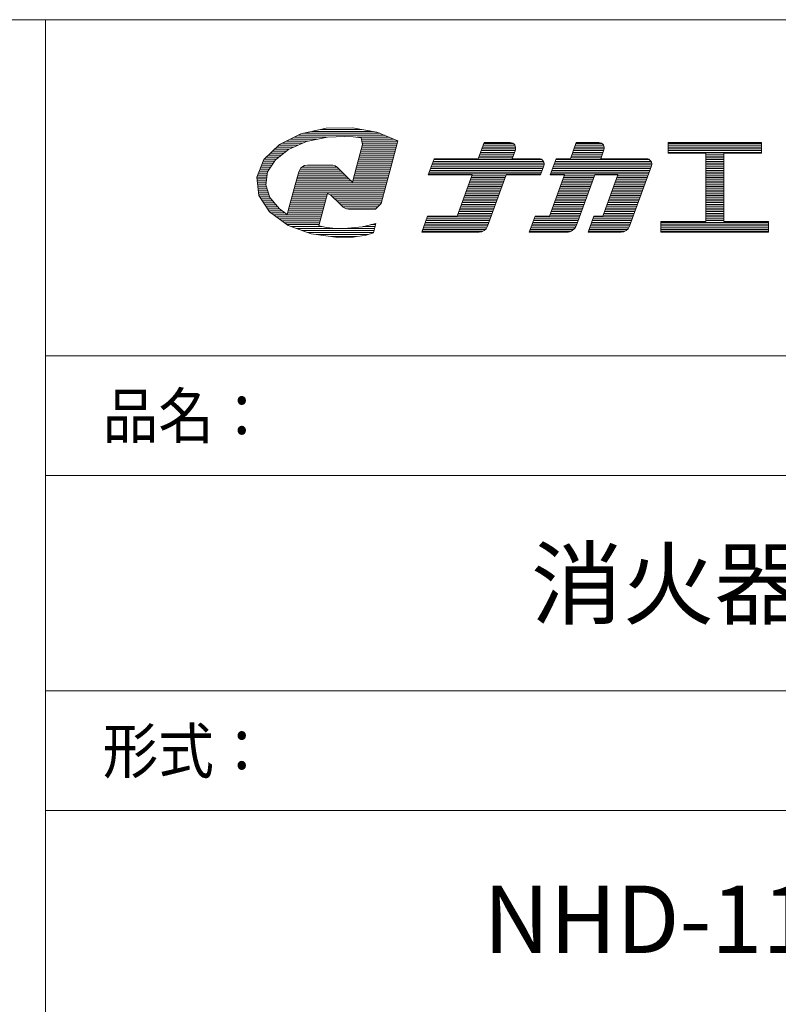
# Model space of a CAD drawing. Units: millimetres. Extents: x -200 to 209, y -138 to 139.
# Drawn here: x 128 to 162, y 95 to 139 of the extents above; entities that cross this region are included whole.
import ezdxf

# ---------------------------------------------------------------- set-up
doc = ezdxf.new("R2010")
doc.units = ezdxf.units.MM
doc.layers.add('_0-F_', color=7, linetype='Continuous')
doc.layers.add('moji', color=7, linetype='Continuous')
doc.styles.add('ＭＳ ゴシック', font='txt', dxfattribs={"height": 1})
doc.styles.add('ＭＳ Ｐゴシック', font='txt', dxfattribs={"height": 1})

# ---------------------------------------------------------------- blocks, each defined once
blk = doc.blocks.new('$T49_0-7__0')
at = {"layer": 'moji', "color": 7, "linetype": 'Continuous', "lineweight": 5}
for p, q in [((0, 0), (71, 0)), ((0, 0), (0, -30)), ((71, 0), (71, -30)), ((0, -14.947), (71, -14.947)), ((0, -30), (71, -30))]:
    blk.add_line(p, q, dxfattribs=at)
at = {"layer": 'moji', "color": 8, "linetype": 'Continuous', "lineweight": 5}
for p, q in [((0, -5.335), (71, -5.335)), ((0, -20.282), (71, -20.282))]:
    blk.add_line(p, q, dxfattribs=at)
at = {"layer": 'moji', "color": 7, "linetype": 'Continuous', "lineweight": 5, "style": 'ＭＳ ゴシック', "width": 0.911623}
for s, p in [('\u3000品名：', (0.06, -3.677)), ('\u3000形式：', (0.06, -18.629))]:
    blk.add_text(s, height=1.9964, dxfattribs=at).set_placement(p)
at = {"layer": 'moji', "color": 2, "linetype": 'Continuous', "lineweight": 5, "style": 'ＭＳ Ｐゴシック'}
blk.add_text('消火器ボックス', height=3, dxfattribs=at).set_placement((21.657, -11.666))
at = {"layer": 'moji', "color": 2, "linetype": 'Continuous', "lineweight": 5, "style": 'ＭＳ Ｐゴシック', "width": 0.99952}
blk.add_text('NHD-1150G/B/R', height=3.00144, dxfattribs=at).set_placement((19.529, -26.645))

msp = doc.modelspace()

# ---------------------------------------------------------------- linework, layer by layer
at = {"layer": '_0-F_', "color": 7, "linetype": 'Continuous', "lineweight": 5}
for p, q in [((200.011, 138.502), (-199.989, 138.502)), ((129.011, 138.502), (129.011, -138.498)), ((141.525, 133.662), (140.399, 133.405)), ((143.108, 133.609), (141.293, 133.609)), ((142.707, 133.682), (141.525, 133.662)), ((143.787, 133.485), (142.707, 133.682)), ((140.399, 133.405), (139.44, 132.926)), ((141.128, 133.166), (139.92, 133.166)), ((141.546, 133.255), (140.097, 133.255)), ((144.127, 133.343), (140.274, 133.343)), ((143.915, 133.432), (140.515, 133.432)), ((140.653, 133.065), (141.583, 133.262)), ((143.594, 133.52), (140.904, 133.52)), ((141.583, 133.262), (142.355, 133.297)), ((142.355, 133.297), (142.728, 133.275)), ((142.728, 133.275), (143.091, 133.229)), ((144.34, 133.255), (142.89, 133.255)), ((143.091, 133.229), (143.148, 132.936)), ((144.552, 133.166), (143.104, 133.166)), ((144.73, 133.091), (143.787, 133.485)), ((139.44, 132.926), (138.751, 132.257)), ((139.881, 132.723), (139.235, 132.723)), ((139.259, 132.244), (139.848, 132.708)), ((140.081, 132.811), (139.322, 132.811)), ((140.281, 132.9), (139.414, 132.9)), ((140.48, 132.989), (139.566, 132.989)), ((140.709, 133.077), (139.743, 133.077)), ((139.848, 132.708), (140.653, 133.065)), ((143.148, 132.936), (142.88, 131.936)), ((144.632, 132.723), (143.091, 132.723)), ((144.655, 132.811), (143.115, 132.811)), ((144.727, 133.077), (143.121, 133.077)), ((144.703, 132.989), (143.138, 132.989)), ((144.679, 132.9), (143.139, 132.9)), ((144.429, 131.967), (144.73, 133.091)), ((148.569, 133.019), (148.307, 132.299)), ((148.307, 132.299), (148.569, 133.019)), ((149.978, 132.739), (148.467, 132.739)), ((149.978, 132.819), (148.497, 132.819)), ((149.949, 132.899), (148.526, 132.899)), ((149.873, 132.979), (148.555, 132.979)), ((149.742, 133.019), (148.569, 133.019)), ((148.569, 133.019), (149.742, 133.019)), ((149.822, 132.299), (149.967, 132.697)), ((149.822, 132.299), (149.967, 132.697)), ((152.685, 133.019), (152.424, 132.299)), ((152.424, 132.299), (152.685, 133.019)), ((153.933, 132.739), (152.583, 132.739)), ((153.933, 132.819), (152.613, 132.819)), ((153.904, 132.899), (152.642, 132.899)), ((153.829, 132.979), (152.671, 132.979)), ((153.697, 133.019), (152.685, 133.019)), ((152.685, 133.019), (153.697, 133.019)), ((153.778, 132.299), (153.923, 132.697)), ((153.778, 132.299), (153.923, 132.697)), ((160.944, 133.019), (156.783, 133.019)), ((156.783, 133.019), (156.783, 132.539)), ((156.783, 133.019), (160.944, 133.019)), ((156.783, 133.019), (156.783, 132.539)), ((160.944, 132.979), (156.783, 132.979)), ((160.944, 132.899), (156.783, 132.899)), ((160.944, 132.819), (156.783, 132.819)), ((160.944, 132.739), (156.783, 132.739)), ((160.944, 132.539), (160.944, 133.019)), ((160.944, 133.019), (160.944, 132.539)), ((138.751, 132.257), (138.437, 131.478)), ((139.305, 132.28), (138.775, 132.28)), ((139.417, 132.368), (138.866, 132.368)), ((139.529, 132.457), (138.957, 132.457)), ((139.642, 132.546), (139.049, 132.546)), ((139.754, 132.634), (139.14, 132.634)), ((144.513, 132.28), (142.972, 132.28)), ((144.537, 132.368), (142.996, 132.368)), ((144.561, 132.457), (143.02, 132.457)), ((144.584, 132.546), (143.044, 132.546)), ((144.608, 132.634), (143.067, 132.634)), ((146.341, 132.299), (146.079, 131.579)), ((146.079, 131.579), (146.341, 132.299)), ((151.148, 132.259), (146.327, 132.259)), ((148.307, 132.299), (146.341, 132.299)), ((146.341, 132.299), (148.307, 132.299)), ((148.307, 132.299), (146.341, 132.299)), ((149.837, 132.339), (148.322, 132.339)), ((149.866, 132.419), (148.351, 132.419)), ((149.895, 132.499), (148.38, 132.499)), ((149.924, 132.579), (148.409, 132.579)), ((149.953, 132.659), (148.438, 132.659)), ((151.017, 132.299), (149.822, 132.299)), ((149.822, 132.299), (151.017, 132.299)), ((151.784, 132.299), (151.521, 131.579)), ((151.521, 131.579), (151.784, 132.299)), ((155.949, 132.259), (151.769, 132.259)), ((152.424, 132.299), (151.784, 132.299)), ((151.784, 132.299), (152.424, 132.299)), ((153.793, 132.339), (152.438, 132.339)), ((153.822, 132.419), (152.467, 132.419)), ((153.851, 132.499), (152.496, 132.499)), ((153.88, 132.579), (152.525, 132.579)), ((153.909, 132.659), (152.554, 132.659)), ((155.817, 132.299), (153.778, 132.299)), ((153.778, 132.299), (155.817, 132.299)), ((160.944, 132.659), (156.783, 132.659)), ((160.944, 132.579), (156.783, 132.579)), ((156.783, 132.539), (158.463, 132.539)), ((156.783, 132.539), (158.463, 132.539)), ((158.463, 132.539), (158.463, 129.499)), ((158.463, 132.539), (158.463, 129.499)), ((159.263, 132.499), (158.463, 132.499)), ((159.263, 132.419), (158.463, 132.419)), ((159.263, 132.339), (158.463, 132.339)), ((159.263, 132.259), (158.463, 132.259)), ((159.263, 129.499), (159.263, 132.539)), ((159.263, 132.539), (160.944, 132.539)), ((159.263, 132.539), (160.944, 132.539)), ((159.263, 132.539), (159.263, 129.499)), ((138.995, 131.837), (138.582, 131.837)), ((139.053, 131.925), (138.617, 131.925)), ((139.11, 132.014), (138.653, 132.014)), ((139.167, 132.103), (138.689, 132.103)), ((139.225, 132.191), (138.725, 132.191)), ((138.914, 131.711), (139.259, 132.244)), ((140.394, 131.886), (140.3, 131.715)), ((142.103, 131.837), (140.367, 131.837)), ((140.554, 131.992), (140.394, 131.886)), ((142.008, 131.925), (140.453, 131.925)), ((140.725, 132.018), (140.554, 131.992)), ((141.776, 132.014), (140.7, 132.014)), ((141.171, 132.018), (140.725, 132.018)), ((141.675, 132.018), (141.171, 132.018)), ((141.817, 132.013), (141.675, 132.018)), ((141.929, 131.978), (141.817, 132.013)), ((142.026, 131.913), (141.929, 131.978)), ((142.183, 131.758), (142.026, 131.913)), ((142.88, 131.936), (142.697, 131.253)), ((144.394, 131.837), (142.854, 131.837)), ((144.418, 131.925), (142.877, 131.925)), ((144.442, 132.014), (142.901, 132.014)), ((144.466, 132.103), (142.925, 132.103)), ((144.489, 132.191), (142.949, 132.191)), ((143.981, 130.296), (144.429, 131.967)), ((151.199, 131.859), (146.181, 131.859)), ((151.228, 131.939), (146.21, 131.939)), ((151.253, 132.019), (146.239, 132.019)), ((151.253, 132.099), (146.269, 132.099)), ((151.224, 132.179), (146.298, 132.179)), ((151.097, 131.579), (151.242, 131.977)), ((151.097, 131.579), (151.242, 131.977)), ((156, 131.859), (151.623, 131.859)), ((156.029, 131.939), (151.652, 131.939)), ((156.054, 132.019), (151.681, 132.019)), ((156.053, 132.099), (151.711, 132.099)), ((156.024, 132.179), (151.74, 132.179)), ((155.062, 129.282), (156.043, 131.977)), ((155.062, 129.282), (156.043, 131.977)), ((159.263, 132.179), (158.463, 132.179)), ((159.263, 132.099), (158.463, 132.099)), ((159.263, 132.019), (158.463, 132.019)), ((159.263, 131.939), (158.463, 131.939)), ((159.263, 131.859), (158.463, 131.859)), ((138.437, 131.478), (138.524, 130.662)), ((138.88, 131.482), (138.438, 131.482)), ((138.866, 131.394), (138.446, 131.394)), ((138.893, 131.571), (138.474, 131.571)), ((138.906, 131.66), (138.51, 131.66)), ((138.938, 131.748), (138.546, 131.748)), ((138.828, 131.136), (138.914, 131.711)), ((140.3, 131.715), (140.145, 131.135)), ((142.548, 131.394), (140.214, 131.394)), ((142.459, 131.482), (140.238, 131.482)), ((142.37, 131.571), (140.262, 131.571)), ((142.281, 131.66), (140.286, 131.66)), ((142.192, 131.748), (140.319, 131.748)), ((142.526, 131.416), (142.183, 131.758)), ((142.697, 131.253), (142.526, 131.416)), ((144.276, 131.394), (142.735, 131.394)), ((144.299, 131.482), (142.759, 131.482)), ((144.323, 131.571), (142.782, 131.571)), ((144.347, 131.66), (142.806, 131.66)), ((144.371, 131.748), (142.83, 131.748)), ((146.079, 131.579), (148.045, 131.579)), ((148.045, 131.579), (146.079, 131.579)), ((151.112, 131.619), (146.094, 131.619)), ((151.141, 131.699), (146.123, 131.699)), ((151.17, 131.779), (146.152, 131.779)), ((148.045, 131.579), (147.375, 129.739)), ((147.375, 129.739), (148.045, 131.579)), ((149.487, 131.379), (147.973, 131.379)), ((149.516, 131.459), (148.002, 131.459)), ((149.545, 131.539), (148.031, 131.539)), ((148.724, 129.282), (149.56, 131.579)), ((148.724, 129.282), (149.56, 131.579)), ((149.56, 131.579), (151.097, 131.579)), ((149.56, 131.579), (151.097, 131.579)), ((152.161, 131.579), (151.492, 129.739)), ((151.492, 129.739), (152.161, 131.579)), ((151.521, 131.579), (152.161, 131.579)), ((151.521, 131.579), (152.161, 131.579)), ((155.913, 131.619), (151.536, 131.619)), ((155.942, 131.699), (151.565, 131.699)), ((155.971, 131.779), (151.594, 131.779)), ((153.444, 131.379), (152.088, 131.379)), ((153.473, 131.459), (152.118, 131.459)), ((153.502, 131.539), (152.147, 131.539)), ((152.7, 129.335), (153.516, 131.579)), ((152.7, 129.335), (153.516, 131.579)), ((153.516, 131.579), (154.544, 131.579)), ((153.516, 131.579), (154.544, 131.579)), ((154.544, 131.579), (153.874, 129.739)), ((153.874, 129.739), (154.544, 131.579)), ((155.825, 131.379), (154.471, 131.379)), ((155.854, 131.459), (154.5, 131.459)), ((155.883, 131.539), (154.529, 131.539)), ((159.263, 131.779), (158.463, 131.779)), ((159.263, 131.699), (158.463, 131.699)), ((159.263, 131.619), (158.463, 131.619)), ((159.263, 131.539), (158.463, 131.539)), ((159.263, 131.459), (158.463, 131.459)), ((159.263, 131.379), (158.463, 131.379)), ((138.853, 131.305), (138.455, 131.305)), ((138.84, 131.216), (138.465, 131.216)), ((138.831, 131.128), (138.474, 131.128)), ((138.859, 131.039), (138.483, 131.039)), ((138.888, 130.951), (138.493, 130.951)), ((139.01, 130.573), (138.828, 131.136)), ((140.145, 131.135), (139.88, 130.145)), ((144.157, 130.951), (140.096, 130.951)), ((144.181, 131.039), (140.119, 131.039)), ((144.204, 131.128), (140.143, 131.128)), ((144.228, 131.216), (140.167, 131.216)), ((142.637, 131.305), (140.191, 131.305)), ((144.252, 131.305), (142.711, 131.305)), ((149.341, 130.979), (147.827, 130.979)), ((149.371, 131.059), (147.856, 131.059)), ((149.4, 131.139), (147.885, 131.139)), ((149.429, 131.219), (147.914, 131.219)), ((149.458, 131.299), (147.943, 131.299)), ((153.298, 130.979), (151.943, 130.979)), ((153.327, 131.059), (151.972, 131.059)), ((153.356, 131.139), (152.001, 131.139)), ((153.385, 131.219), (152.03, 131.219)), ((153.414, 131.299), (152.059, 131.299)), ((155.68, 130.979), (154.325, 130.979)), ((155.709, 131.059), (154.354, 131.059)), ((155.738, 131.139), (154.383, 131.139)), ((155.767, 131.219), (154.413, 131.219)), ((155.796, 131.299), (154.442, 131.299)), ((159.263, 131.299), (158.463, 131.299)), ((159.263, 131.219), (158.463, 131.219)), ((159.263, 131.139), (158.463, 131.139)), ((159.263, 131.059), (158.463, 131.059)), ((159.263, 130.979), (158.463, 130.979)), ((138.917, 130.862), (138.502, 130.862)), ((138.945, 130.773), (138.512, 130.773)), ((138.974, 130.685), (138.521, 130.685)), ((138.524, 130.662), (139.003, 129.924)), ((139.003, 130.596), (138.566, 130.596)), ((139.066, 130.508), (138.624, 130.508)), ((139.445, 130.063), (139.01, 130.573)), ((141.518, 130.508), (139.977, 130.508)), ((141.541, 130.596), (140.001, 130.596)), ((141.565, 130.685), (140.024, 130.685)), ((144.109, 130.773), (140.048, 130.773)), ((144.133, 130.862), (140.072, 130.862)), ((141.376, 129.98), (141.583, 130.753)), ((141.583, 130.753), (141.736, 130.676)), ((144.086, 130.685), (141.719, 130.685)), ((141.736, 130.676), (142.118, 130.298)), ((144.062, 130.596), (141.817, 130.596)), ((144.038, 130.508), (141.906, 130.508)), ((149.167, 130.499), (147.652, 130.499)), ((149.196, 130.579), (147.681, 130.579)), ((149.225, 130.659), (147.71, 130.659)), ((149.254, 130.739), (147.739, 130.739)), ((149.283, 130.819), (147.769, 130.819)), ((149.312, 130.899), (147.798, 130.899)), ((153.123, 130.499), (151.768, 130.499)), ((153.152, 130.579), (151.797, 130.579)), ((153.182, 130.659), (151.826, 130.659)), ((153.211, 130.739), (151.855, 130.739)), ((153.24, 130.819), (151.885, 130.819)), ((153.269, 130.899), (151.914, 130.899)), ((155.505, 130.499), (154.151, 130.499)), ((155.534, 130.579), (154.18, 130.579)), ((155.563, 130.659), (154.209, 130.659)), ((155.592, 130.739), (154.238, 130.739)), ((155.621, 130.819), (154.267, 130.819)), ((155.65, 130.899), (154.296, 130.899)), ((159.263, 130.899), (158.463, 130.899)), ((159.263, 130.819), (158.463, 130.819)), ((159.263, 130.739), (158.463, 130.739)), ((159.263, 130.659), (158.463, 130.659)), ((159.263, 130.579), (158.463, 130.579)), ((159.263, 130.499), (158.463, 130.499)), ((139.141, 130.419), (138.681, 130.419)), ((139.217, 130.33), (138.739, 130.33)), ((139.292, 130.242), (138.796, 130.242)), ((139.368, 130.153), (138.854, 130.153)), ((139.443, 130.065), (138.911, 130.065)), ((139.783, 129.815), (139.445, 130.063)), ((139.88, 130.145), (139.789, 129.812)), ((141.399, 130.065), (139.858, 130.065)), ((141.423, 130.153), (139.882, 130.153)), ((141.446, 130.242), (139.906, 130.242)), ((141.47, 130.33), (139.929, 130.33)), ((141.494, 130.419), (139.953, 130.419)), ((144.014, 130.419), (141.996, 130.419)), ((143.991, 130.33), (142.085, 130.33)), ((142.118, 130.298), (142.283, 130.137)), ((143.925, 130.242), (142.175, 130.242)), ((143.834, 130.153), (142.264, 130.153)), ((142.283, 130.137), (142.395, 130.072)), ((142.395, 130.072), (142.522, 130.045)), ((143.742, 130.065), (142.428, 130.065)), ((143.722, 130.045), (143.981, 130.296)), ((149.021, 130.099), (147.506, 130.099)), ((149.05, 130.179), (147.535, 130.179)), ((149.079, 130.259), (147.565, 130.259)), ((149.109, 130.339), (147.594, 130.339)), ((149.138, 130.419), (147.623, 130.419)), ((152.978, 130.099), (151.623, 130.099)), ((153.007, 130.179), (151.652, 130.179)), ((153.036, 130.259), (151.681, 130.259)), ((153.065, 130.339), (151.71, 130.339)), ((153.094, 130.419), (151.739, 130.419)), ((155.359, 130.099), (154.005, 130.099)), ((155.388, 130.179), (154.034, 130.179)), ((155.418, 130.259), (154.063, 130.259)), ((155.447, 130.339), (154.092, 130.339)), ((155.476, 130.419), (154.121, 130.419)), ((159.263, 130.419), (158.463, 130.419)), ((159.263, 130.339), (158.463, 130.339)), ((159.263, 130.259), (158.463, 130.259)), ((159.263, 130.179), (158.463, 130.179)), ((159.263, 130.099), (158.463, 130.099)), ((139.564, 129.976), (138.969, 129.976)), ((139.003, 129.924), (139.828, 129.325)), ((139.685, 129.887), (139.053, 129.887)), ((141.328, 129.799), (139.175, 129.799)), ((141.304, 129.71), (139.297, 129.71)), ((141.28, 129.621), (139.419, 129.621)), ((139.786, 129.814), (139.783, 129.815)), ((139.789, 129.812), (139.786, 129.814)), ((141.351, 129.887), (139.811, 129.887)), ((141.375, 129.976), (139.834, 129.976)), ((141.193, 129.298), (141.376, 129.98)), ((142.522, 130.045), (142.933, 130.044)), ((142.933, 130.044), (143.722, 130.045)), ((146.05, 129.739), (145.789, 129.019)), ((145.789, 129.019), (146.05, 129.739)), ((148.846, 129.619), (146.007, 129.619)), ((148.876, 129.699), (146.036, 129.699)), ((147.375, 129.739), (146.05, 129.739)), ((146.05, 129.739), (147.375, 129.739)), ((148.905, 129.779), (147.39, 129.779)), ((148.934, 129.859), (147.419, 129.859)), ((148.963, 129.939), (147.448, 129.939)), ((148.992, 130.019), (147.477, 130.019)), ((150.852, 129.739), (150.589, 129.019)), ((150.589, 129.019), (150.852, 129.739)), ((152.803, 129.619), (150.808, 129.619)), ((152.832, 129.699), (150.837, 129.699)), ((151.492, 129.739), (150.852, 129.739)), ((150.852, 129.739), (151.492, 129.739)), ((152.861, 129.779), (151.506, 129.779)), ((152.89, 129.859), (151.535, 129.859)), ((152.919, 129.939), (151.564, 129.939)), ((152.949, 130.019), (151.593, 130.019)), ((153.474, 129.739), (153.212, 129.019)), ((153.212, 129.019), (153.474, 129.739)), ((155.185, 129.619), (153.43, 129.619)), ((155.214, 129.699), (153.459, 129.699)), ((153.874, 129.739), (153.474, 129.739)), ((153.474, 129.739), (153.874, 129.739)), ((155.243, 129.779), (153.889, 129.779)), ((155.272, 129.859), (153.918, 129.859)), ((155.301, 129.939), (153.947, 129.939)), ((155.33, 130.019), (153.976, 130.019)), ((159.263, 130.019), (158.463, 130.019)), ((159.263, 129.939), (158.463, 129.939)), ((159.263, 129.859), (158.463, 129.859)), ((159.263, 129.779), (158.463, 129.779)), ((159.263, 129.699), (158.463, 129.699)), ((159.263, 129.619), (158.463, 129.619)), ((141.256, 129.533), (139.542, 129.533)), ((141.233, 129.444), (139.664, 129.444)), ((141.209, 129.356), (139.786, 129.356)), ((139.828, 129.325), (140.864, 128.941)), ((141.345, 129.267), (139.985, 129.267)), ((143.682, 129.178), (140.224, 129.178)), ((141.543, 129.227), (141.193, 129.298)), ((141.969, 129.191), (141.543, 129.227)), ((142.501, 129.193), (141.969, 129.191)), ((143.142, 129.264), (142.501, 129.193)), ((143.743, 129.407), (143.142, 129.264)), ((143.706, 129.267), (143.156, 129.267)), ((143.729, 129.356), (143.527, 129.356)), ((143.632, 128.991), (143.699, 129.24)), ((143.699, 129.24), (143.743, 129.407)), ((148.693, 129.219), (145.861, 129.219)), ((148.73, 129.299), (145.89, 129.299)), ((148.759, 129.379), (145.919, 129.379)), ((148.788, 129.459), (145.949, 129.459)), ((148.817, 129.539), (145.978, 129.539)), ((152.638, 129.219), (150.662, 129.219)), ((152.684, 129.299), (150.691, 129.299)), ((152.716, 129.379), (150.72, 129.379)), ((152.745, 129.459), (150.75, 129.459)), ((152.774, 129.539), (150.779, 129.539)), ((155.031, 129.219), (153.284, 129.219)), ((155.068, 129.299), (153.314, 129.299)), ((155.097, 129.379), (153.343, 129.379)), ((155.126, 129.459), (153.372, 129.459)), ((155.155, 129.539), (153.401, 129.539)), ((158.463, 129.499), (156.464, 129.499)), ((156.464, 129.499), (156.464, 129.019)), ((156.464, 129.499), (158.463, 129.499)), ((156.464, 129.499), (156.464, 129.019)), ((161.263, 129.459), (156.464, 129.459)), ((161.263, 129.379), (156.464, 129.379)), ((161.263, 129.299), (156.464, 129.299)), ((161.263, 129.219), (156.464, 129.219)), ((159.263, 129.539), (158.463, 129.539)), ((161.263, 129.499), (159.263, 129.499)), ((159.263, 129.499), (161.263, 129.499)), ((161.263, 129.019), (161.263, 129.499)), ((161.263, 129.499), (161.263, 129.019)), ((143.658, 129.09), (140.463, 129.09)), ((143.635, 129.001), (140.702, 129.001)), ((140.864, 128.941), (142.042, 128.785)), ((143.393, 128.913), (141.077, 128.913)), ((142.873, 128.824), (141.746, 128.824)), ((142.042, 128.785), (142.729, 128.804)), ((142.729, 128.804), (143.305, 128.884)), ((143.305, 128.884), (143.632, 128.991)), ((145.789, 129.019), (148.348, 129.019)), ((145.789, 129.019), (148.348, 129.019)), ((148.521, 129.059), (145.803, 129.059)), ((148.633, 129.139), (145.832, 129.139)), ((150.589, 129.019), (152.249, 129.019)), ((150.589, 129.019), (152.249, 129.019)), ((152.437, 129.059), (150.604, 129.059)), ((152.564, 129.139), (150.633, 129.139)), ((153.212, 129.019), (154.686, 129.019)), ((153.212, 129.019), (154.686, 129.019)), ((154.859, 129.059), (153.226, 129.059)), ((154.971, 129.139), (153.255, 129.139)), ((161.263, 129.139), (156.464, 129.139)), ((161.263, 129.059), (156.464, 129.059)), ((156.464, 129.019), (161.263, 129.019)), ((156.464, 129.019), (161.263, 129.019)), ((129.011, 123.502), (200.011, 123.502))]:
    msp.add_line(p, q, dxfattribs=at)
for centre, radius, start, end in [((149.742, 132.779), 0.24, 340.0002, 90), ((149.742, 132.779), 0.24, 340.0002, 90), ((153.697, 132.779), 0.24, 340.0028, 90), ((153.697, 132.779), 0.24, 340.0028, 90), ((151.017, 132.059), 0.24, 340.0028, 90), ((151.017, 132.059), 0.24, 340.0028, 90), ((155.817, 132.059), 0.24, 339.999, 90), ((155.817, 132.059), 0.24, 339.999, 90), ((148.348, 129.419), 0.4, 270, 340.0003), ((148.348, 129.419), 0.4, 270, 340.0003), ((152.249, 129.499), 0.48, 270, 340.001), ((152.249, 129.499), 0.48, 270, 340.0009), ((154.686, 129.419), 0.4, 270, 339.999), ((154.686, 129.419), 0.4, 270, 339.999)]:
    msp.add_arc(centre, radius, start, end, dxfattribs=at)
at = {"layer": '_0-F_', "color": 7, "linetype": 'Continuous', "lineweight": 0}
msp.add_solid([(142.522, 130.045), (142.933, 130.044), (143.722, 130.045)], dxfattribs=at)

# ---------------------------------------------------------------- block references
at = {"layer": 'moji', "color": 2, "linetype": 'Continuous', "lineweight": 5}
msp.add_blockref('$T49_0-7__0', (129.011, 123.502), dxfattribs=at)

doc.saveas('drawing.dxf')
